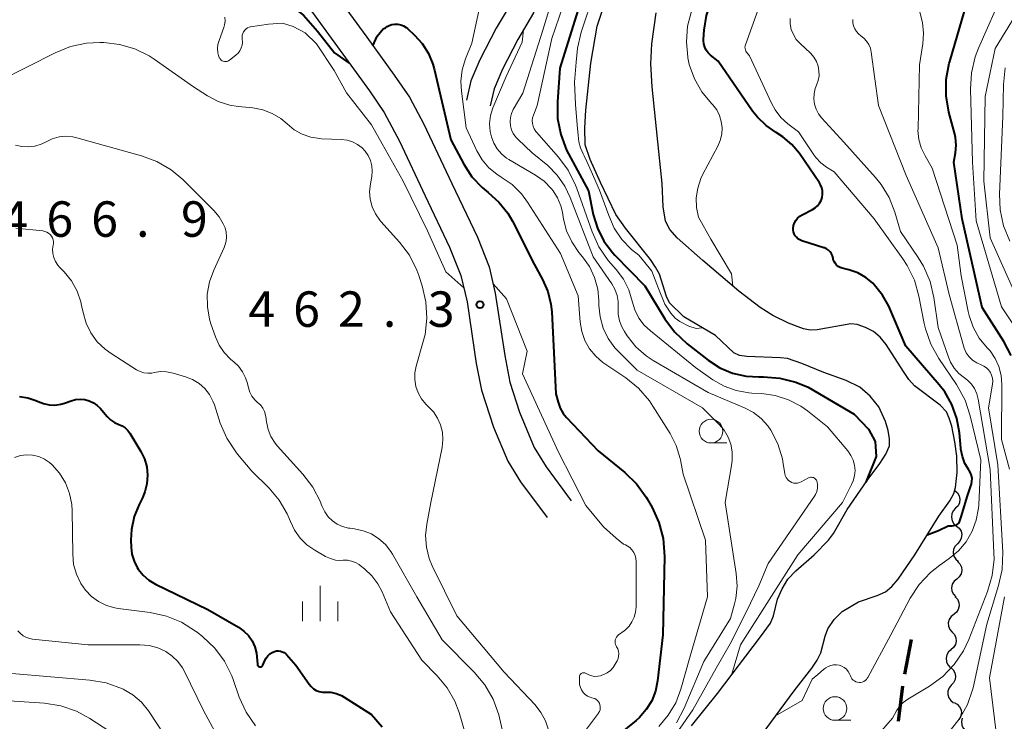
# Model space of a CAD drawing. Units: metres. Extents: x -62000 to -60314, y 21000 to 22500.
# Drawn here: x -61946 to -61842, y 21416 to 21490 of the extents above; entities that cross this region are included whole.
import ezdxf

# ---------------------------------------------------------------- set-up
doc = ezdxf.new("R2010")
doc.units = ezdxf.units.M
for name, color, linetype, lineweight in [('210100_道路縁(街区線)', 7, 'Continuous', 30), ('210300_徒歩道', 7, 'Continuous', 70), ('510100_河川', 7, 'Continuous', 30), ('510200_細流', 7, 'Continuous', 30), ('633100_広葉樹林', 7, 'Continuous', 13), ('633400_荒地', 7, 'Continuous', 13), ('710100_等高線(計曲線)', 7, 'Continuous', 40), ('710200_等高線(主曲線)', 7, 'Continuous', 13), ('731200_図化機測定による標高点', 7, 'Continuous', 40)]:
    doc.layers.add(name, color=color, linetype=linetype, lineweight=lineweight)
doc.styles.add('Style-WORKING', font='MS Gothic.ttf')

msp = doc.modelspace()

# ---------------------------------------------------------------- linework, layer by layer
at = {"layer": '210100_道路縁(街区線)', "linetype": 'Continuous', "lineweight": 30, "flags": 128}
for points in [[(-61915, 21533.84), (-61911.12, 21531.68), (-61909.48, 21530.58), (-61906.94, 21528.67), (-61905.53, 21527.37), (-61904.02, 21525.76), (-61902.54, 21524.04), (-61900.66, 21521.67), (-61899.8, 21520.46), (-61898.49, 21518.34), (-61896.35, 21514.28), (-61894.09, 21509.22), (-61892.49, 21504.83), (-61891.51, 21500.76), (-61891.01, 21497.47), (-61890.96, 21495.9), (-61891.05, 21494.07), (-61891.3, 21492.37), (-61891.47, 21491.68), (-61891.85, 21490.82), (-61893.5, 21488.01), (-61895.14, 21484.86), (-61896.03, 21482.76), (-61896.44, 21480.99)], [(-61916.46, 21531.08), (-61911.15, 21527.86), (-61908.4, 21525.89), (-61906.08, 21523.59), (-61903.06, 21520.05), (-61902.16, 21518.83), (-61900.8, 21516.69), (-61898.57, 21512.62), (-61896.62, 21508.41), (-61895.67, 21506.05), (-61894.96, 21503.98), (-61894.15, 21500.71), (-61893.61, 21497.32), (-61893.63, 21494.84), (-61893.84, 21493.13), (-61894.01, 21492.44), (-61894.34, 21491.68), (-61895.8, 21489.2), (-61897.54, 21485.85), (-61898.49, 21483.61), (-61898.95, 21481.56)], [(-61913.57, 21493.8), (-61909.51, 21488.23), (-61906.6, 21484.23), (-61905, 21481.88), (-61903.46, 21479.02), (-61900.5, 21472.77), (-61897.8, 21467.09), (-61896.55, 21463.93), (-61895.9, 21461.14), (-61894.9, 21454.54), (-61894.35, 21451.72), (-61893.33, 21448.56), (-61891.8, 21444.81), (-61890.52, 21442.76), (-61887.87, 21439.18)], [(-61916.21, 21492.15), (-61912.05, 21486.43), (-61909.23, 21482.56), (-61907.68, 21480.28), (-61906.04, 21477.22), (-61903.32, 21471.44), (-61900.74, 21466.02), (-61899.55, 21463.01), (-61898.89, 21460.24), (-61897.91, 21453.7), (-61897.36, 21450.9), (-61896.09, 21446.97), (-61894.58, 21443.36), (-61893.22, 21441.19), (-61890.41, 21437.4)]]:
    msp.add_lwpolyline(points, dxfattribs=at)
at = {"layer": '210300_徒歩道', "linetype": 'Continuous', "lineweight": 70}
for p, q in [((-61852.54, 21420.83), (-61851.84, 21424.51)), ((-61853.2, 21415.87), (-61852.76, 21419.6))]:
    msp.add_line(p, q, dxfattribs=at)
at = {"layer": '510100_河川', "linetype": 'Continuous', "lineweight": 30, "flags": 128}
for points in [[(-61875.14, 21415.37), (-61872.38, 21418.77), (-61867.82, 21424.78), (-61866.75, 21426.22), (-61866.46, 21427.02), (-61866.03, 21428.78), (-61865.53, 21429.85), (-61864.91, 21430.87), (-61864.08, 21431.77), (-61862.13, 21433.47), (-61860.61, 21435.01), (-61860.09, 21435.73), (-61858.63, 21438.27), (-61856.54, 21441.33), (-61855.17, 21443.13), (-61854.54, 21444.12), (-61854.17, 21445.01), (-61854.15, 21445.75), (-61854.31, 21446.63), (-61854.59, 21447.56), (-61855.3, 21449.12), (-61856.22, 21450.24), (-61857.32, 21451.21), (-61858.74, 21451.92), (-61861.1, 21452.75), (-61863.43, 21453.72), (-61864.97, 21454.22), (-61865.7, 21454.31), (-61869.26, 21454.44), (-61870.03, 21454.57), (-61870.64, 21454.82), (-61872.59, 21456.66), (-61875.94, 21458.65), (-61877.44, 21460.13), (-61877.77, 21460.79), (-61878.53, 21463.16), (-61878.93, 21463.92), (-61879.46, 21464.73), (-61882.1, 21468.03), (-61883.12, 21469.47), (-61884.75, 21472.86), (-61885.86, 21475.28), (-61886.38, 21476.85), (-61886.43, 21478.65), (-61886.3, 21480.51), (-61885.8, 21485.48), (-61885.1, 21489.41), (-61884.09, 21492.51)], [(-61851.49, 21433.47), (-61848.95, 21437.54), (-61847.77, 21439.17), (-61847.34, 21439.95), (-61847.16, 21440.57), (-61846.99, 21442.16), (-61847.04, 21443.9), (-61847.23, 21445.42), (-61847.57, 21447.09), (-61847.83, 21447.94), (-61848.14, 21448.6), (-61848.8, 21449.3), (-61851.51, 21451.35), (-61852.1, 21452.02), (-61852.68, 21452.87), (-61854.5, 21455.72), (-61855.16, 21456.51), (-61855.87, 21457.08), (-61856.72, 21457.53), (-61857.57, 21457.85), (-61858.27, 21457.89), (-61861.82, 21457.27), (-61862.56, 21457.24), (-61863.25, 21457.37), (-61864.87, 21457.96), (-61866.51, 21458.79), (-61867.87, 21459.62), (-61870.13, 21461.35), (-61873.93, 21464.62), (-61876.63, 21467), (-61877.42, 21467.89), (-61877.89, 21468.76), (-61878.13, 21470.27), (-61878.22, 21472.74), (-61878.57, 21476.15), (-61879.3, 21483), (-61879.42, 21485.42), (-61879.34, 21487.53), (-61878.86, 21490.82)], [(-61868.21, 21413.7), (-61864.27, 21419.07), (-61862.39, 21421.47), (-61861.82, 21422.32), (-61861.43, 21423.08), (-61860.98, 21424.84), (-61860.69, 21425.63), (-61860.01, 21426.61), (-61859.17, 21427.48), (-61857.44, 21428.48), (-61855.46, 21429.17), (-61854.59, 21429.56), (-61853.93, 21430.11), (-61853.24, 21430.89), (-61851.49, 21433.47)]]:
    msp.add_lwpolyline(points, dxfattribs=at)
at = {"layer": '510200_細流', "linetype": 'Continuous', "lineweight": 30, "flags": 128}
for points in [[(-61847.25, 21440.26), (-61846.97, 21440.02), (-61846.78, 21439.71), (-61846.7, 21439.35), (-61846.75, 21438.98), (-61846.9, 21438.65), (-61847.16, 21438.39)], [(-61847.16, 21438.39), (-61847.41, 21438.12), (-61847.57, 21437.79), (-61847.61, 21437.43), (-61847.53, 21437.07), (-61847.34, 21436.75), (-61847.06, 21436.51)], [(-61847.06, 21436.51), (-61846.78, 21436.28), (-61846.59, 21435.96), (-61846.51, 21435.6), (-61846.56, 21435.24), (-61846.71, 21434.91), (-61846.97, 21434.64)], [(-61846.97, 21434.64), (-61847.22, 21434.38), (-61847.38, 21434.05), (-61847.42, 21433.68), (-61847.34, 21433.32), (-61847.15, 21433.01), (-61846.87, 21432.77)], [(-61846.96, 21432.77), (-61846.71, 21432.51), (-61846.55, 21432.17), (-61846.51, 21431.81), (-61846.58, 21431.45), (-61846.77, 21431.13), (-61847.05, 21430.9)], [(-61847.05, 21430.9), (-61847.33, 21430.66), (-61847.51, 21430.34), (-61847.59, 21429.98), (-61847.55, 21429.62), (-61847.39, 21429.29), (-61847.13, 21429.02)], [(-61847.21, 21429.03), (-61846.96, 21428.76), (-61846.81, 21428.42), (-61846.79, 21428.05), (-61846.88, 21427.69), (-61847.07, 21427.39), (-61847.36, 21427.16)], [(-61847.36, 21427.16), (-61847.65, 21426.93), (-61847.85, 21426.62), (-61847.94, 21426.27), (-61847.91, 21425.9), (-61847.77, 21425.56), (-61847.52, 21425.29)], [(-61847.52, 21425.29), (-61847.27, 21425.02), (-61847.13, 21424.68), (-61847.1, 21424.31), (-61847.19, 21423.96), (-61847.39, 21423.65), (-61847.68, 21423.42)], [(-61847.63, 21423.42), (-61847.91, 21423.18), (-61848.1, 21422.87), (-61848.18, 21422.51), (-61848.14, 21422.15), (-61847.99, 21421.81), (-61847.74, 21421.55)], [(-61847.68, 21421.55), (-61847.41, 21421.3), (-61847.23, 21420.98), (-61847.16, 21420.62), (-61847.21, 21420.26), (-61847.37, 21419.93), (-61847.64, 21419.67)], [(-61847.62, 21419.67), (-61847.85, 21419.39), (-61847.98, 21419.05), (-61847.99, 21418.68), (-61847.89, 21418.33), (-61847.68, 21418.03), (-61847.38, 21417.81)], [(-61847.32, 21417.83), (-61847, 21417.65), (-61846.74, 21417.39), (-61846.59, 21417.06), (-61846.55, 21416.69), (-61846.63, 21416.33), (-61846.82, 21416.02)], [(-61846.47, 21416.16), (-61846.55, 21415.81), (-61846.51, 21415.44), (-61846.36, 21415.11), (-61846.11, 21414.84), (-61845.79, 21414.67), (-61845.43, 21414.61)]]:
    msp.add_lwpolyline(points, dxfattribs=at)
at = {"layer": '633100_広葉樹林', "linetype": 'Continuous', "lineweight": 13}
for p, q in [((-61873.06, 21445.3), (-61871.39, 21445.3)), ((-61859.93, 21415.95), (-61858.26, 21415.95))]:
    msp.add_line(p, q, dxfattribs=at)
for centre in [(-61873.06, 21446.55), (-61859.93, 21417.2)]:
    msp.add_circle(centre, 1.25, dxfattribs=at)
at = {"layer": '633400_荒地', "linetype": 'Continuous', "lineweight": 13}
for p, q in [((-61914.44, 21426.44), (-61914.44, 21430.19)), ((-61916.31, 21426.44), (-61916.31, 21428.53)), ((-61912.56, 21426.44), (-61912.56, 21428.53))]:
    msp.add_line(p, q, dxfattribs=at)
at = {"layer": '710100_等高線(計曲線)', "linetype": 'Continuous', "lineweight": 40, "flags": 128}
for points, elevation in [([(-61873.81, 21487.54), (-61873.84, 21487.89), (-61873.84, 21488.03), (-61873.78, 21489), (-61873.55, 21490.52), (-61873.06, 21491.98), (-61872.68, 21492.75), (-61871, 21495.78), (-61861.89, 21504.77), (-61860.82, 21506.03), (-61859.98, 21507.45), (-61859.41, 21509), (-61859.17, 21510.15), (-61858.71, 21513.29), (-61857.77, 21525), (-61859, 21529.74), (-61858.91, 21537), (-61859.04, 21538.74), (-61859.47, 21540.43), (-61859.63, 21540.85), (-61859.94, 21541.64), (-61860.32, 21542.38)], 450), ([(-61946.49, 21500.43), (-61945.42, 21501.64), (-61944.16, 21502.64), (-61943.62, 21502.97), (-61938.78, 21505.69), (-61937.93, 21506.08), (-61937.02, 21506.31), (-61936.09, 21506.39), (-61935.15, 21506.3), (-61935, 21506.26), (-61934.07, 21505.98), (-61933.21, 21505.53), (-61932.44, 21504.95), (-61931.76, 21504.2), (-61928.31, 21499.69), (-61922.62, 21495), (-61920.22, 21493.53), (-61918.38, 21492.24), (-61916.22, 21490.58), (-61914.72, 21488.89), (-61912.93, 21486.58), (-61911.37, 21485.49)], 460), ([(-61887, 21491.62), (-61889.05, 21484.95), (-61889.32, 21481.39), (-61889.3, 21479.64), (-61888.97, 21477.93), (-61888.36, 21476.3), (-61888.14, 21475.88), (-61886.03, 21471.97), (-61885.52, 21469.48), (-61885.08, 21468.03), (-61884.39, 21466.67), (-61883.48, 21465.45), (-61883.23, 21465.18), (-61880.07, 21461.93), (-61877.94, 21458.45), (-61876.91, 21457.05), (-61875.57, 21455.79), (-61873.36, 21454.06), (-61872.13, 21453.26), (-61870.78, 21452.69), (-61869.35, 21452.36), (-61868, 21452.28), (-61867.52, 21452.29), (-61865.78, 21452.17), (-61864.08, 21451.75), (-61862.76, 21451.19), (-61857.89, 21448.34), (-61856.39, 21446.76), (-61855.67, 21445.46), (-61855.56, 21443.87), (-61856.68, 21441.14)], 450), ([(-61841.28, 21454.57), (-61842.04, 21456.02), (-61844.36, 21459.64), (-61846.48, 21469), (-61847.34, 21475), (-61847.17, 21476), (-61847.1, 21476.81), (-61847.18, 21477.62), (-61847.26, 21477.98), (-61847.87, 21480.3), (-61848.16, 21482.02), (-61848.16, 21483.76), (-61847.84, 21485.48), (-61847.79, 21485.68), (-61845.96, 21491.84)], 460), ([(-61908.86, 21487.34), (-61908.4, 21488.36), (-61907.78, 21489.11), (-61907.54, 21489.24), (-61907.34, 21489.37), (-61907.14, 21489.47), (-61906.84, 21489.57), (-61906.53, 21489.61), (-61906.22, 21489.6), (-61905.91, 21489.54), (-61905.62, 21489.43), (-61905.35, 21489.27), (-61905.21, 21489.15), (-61904.47, 21488.47), (-61903.64, 21487.56), (-61902.98, 21486.53), (-61902.51, 21485.4), (-61902.37, 21484.89), (-61900.62, 21477.38), (-61899.23, 21474.8)], 460), ([(-61847.55, 21449.36), (-61848.32, 21450.71), (-61848.89, 21451.44), (-61852.44, 21455.56), (-61854.25, 21459.76), (-61854.9, 21460.95), (-61855.74, 21462.01), (-61855.93, 21462.2), (-61856.67, 21462.82), (-61857.5, 21463.29), (-61858.46, 21463.63), (-61859.16, 21463.8), (-61859.38, 21463.88), (-61859.58, 21463.99), (-61859.76, 21464.13), (-61859.91, 21464.31), (-61860.03, 21464.51), (-61860.11, 21464.72), (-61860.14, 21464.86), (-61860.21, 21465.1), (-61860.31, 21465.32), (-61860.46, 21465.52), (-61860.63, 21465.7), (-61860.84, 21465.84), (-61861.06, 21465.94), (-61861.12, 21465.96), (-61863.46, 21466.7), (-61863.67, 21466.79), (-61863.86, 21466.91), (-61864.02, 21467.06), (-61864.16, 21467.23), (-61864.26, 21467.43), (-61864.33, 21467.65), (-61864.36, 21467.87), (-61864.36, 21468), (-61864.32, 21468.3), (-61864.22, 21468.59), (-61864.08, 21468.85), (-61863.89, 21469.09), (-61863.66, 21469.29), (-61863.41, 21469.45), (-61862.32, 21470), (-61862.03, 21470.18), (-61861.78, 21470.41), (-61861.57, 21470.67), (-61861.41, 21470.97), (-61861.3, 21471.29), (-61861.25, 21471.63), (-61861.27, 21471.97), (-61861.33, 21472.3), (-61861.46, 21472.61), (-61861.59, 21472.83), (-61863.69, 21475.92), (-61864.49, 21476.89), (-61865.44, 21477.71), (-61866.17, 21478.17), (-61867.23, 21478.88), (-61868.15, 21479.76), (-61868.66, 21480.42), (-61872.31, 21485.69), (-61873.1, 21486.35), (-61873.36, 21486.59), (-61873.56, 21486.88), (-61873.71, 21487.2), (-61873.81, 21487.54)], 450), ([(-61899.23, 21474.8), (-61898.37, 21473.47), (-61897.29, 21472.32), (-61896.64, 21471.79), (-61895.51, 21470.79), (-61894.58, 21469.62), (-61894.08, 21468.76), (-61891.79, 21464.21), (-61890.91, 21462.61), (-61890.34, 21461.33), (-61890.01, 21459.97), (-61889.93, 21459.17), (-61889.49, 21450.51), (-61889.24, 21449.6), (-61889.02, 21448.99), (-61888.7, 21448.43), (-61888.35, 21448.01), (-61885, 21444.47), (-61882.19, 21442.18), (-61880.95, 21440.96), (-61879.93, 21439.55), (-61879.83, 21439.38), (-61879.3, 21438.46), (-61878.58, 21436.87), (-61878.14, 21435.19), (-61878, 21433.3), (-61878.17, 21425), (-61878.71, 21420.14), (-61878.93, 21419.05), (-61879.33, 21418.02), (-61879.91, 21417.08), (-61880.64, 21416.25), (-61881, 21415.93), (-61883, 21414.29)], 460), ([(-61946.26, 21450.22), (-61945.39, 21450.09), (-61944.56, 21449.81), (-61944.28, 21449.68), (-61943.72, 21449.46), (-61943.12, 21449.33), (-61942.52, 21449.31), (-61941.91, 21449.4), (-61941.52, 21449.52), (-61940.81, 21449.77), (-61940.34, 21449.9), (-61939.85, 21449.94), (-61939.37, 21449.9), (-61938.9, 21449.77), (-61938.45, 21449.56), (-61938.05, 21449.28), (-61937.74, 21448.97), (-61936.99, 21448.11), (-61936.63, 21447.75)], 470), ([(-61845.59, 21440.67), (-61845.48, 21440.95), (-61845.43, 21441.25), (-61845.42, 21441.55), (-61845.47, 21441.85), (-61845.57, 21442.13), (-61845.71, 21442.4), (-61845.76, 21442.46), (-61846.17, 21443.13), (-61846.45, 21443.86), (-61846.61, 21444.63), (-61846.62, 21444.76), (-61846.76, 21446.37), (-61847.02, 21447.9), (-61847.55, 21449.36)], 450), ([(-61936.63, 21447.75), (-61936.2, 21447.47), (-61935.74, 21447.26), (-61935.39, 21447.1), (-61935.08, 21446.89), (-61934.81, 21446.63), (-61934.6, 21446.33), (-61933.44, 21444.4), (-61933.05, 21443.61), (-61932.81, 21442.76), (-61932.71, 21441.88), (-61932.78, 21440.99), (-61932.99, 21440.14), (-61933.26, 21439.5), (-61933.62, 21438.79), (-61934.13, 21437.5), (-61934.42, 21436.14), (-61934.47, 21435), (-61934.45, 21434.26), (-61934.37, 21433.52), (-61934.15, 21432.8), (-61933.82, 21432.13), (-61933.71, 21431.96), (-61933.19, 21431.32), (-61932.57, 21430.78), (-61931.86, 21430.36), (-61926.32, 21427.68), (-61923.07, 21425.79), (-61922.51, 21425.4), (-61922.03, 21424.91), (-61921.64, 21424.35), (-61921.35, 21423.73), (-61921.18, 21423.07), (-61921.13, 21422.65), (-61921.08, 21421.88), (-61921.07, 21421.83), (-61921.06, 21421.78), (-61921.03, 21421.73), (-61921, 21421.69), (-61920.96, 21421.66), (-61920.91, 21421.63), (-61920.87, 21421.61), (-61920.81, 21421.6), (-61920.76, 21421.6), (-61920.71, 21421.61), (-61920.66, 21421.62), (-61920.61, 21421.65), (-61920.57, 21421.68), (-61920.54, 21421.72), (-61920.51, 21421.77), (-61920.5, 21421.79), (-61920.3, 21422.28), (-61920.16, 21422.54), (-61919.99, 21422.77), (-61919.77, 21422.97), (-61919.53, 21423.13), (-61919.26, 21423.24), (-61919.06, 21423.29), (-61918.85, 21423.3), (-61918.64, 21423.27), (-61918.45, 21423.21), (-61918.26, 21423.11), (-61918.09, 21422.99), (-61918, 21422.9), (-61917, 21421.77)], 470), ([(-61850.17, 21435.58), (-61848.98, 21436.05), (-61847.95, 21436.53), (-61847.54, 21436.53), (-61847.03, 21436.62), (-61846.8, 21436.84), (-61846.67, 21437.15), (-61846.53, 21437.6), (-61845.93, 21439.61), (-61845.59, 21440.67)], 450), ([(-61917, 21421.77), (-61915.62, 21419.77), (-61915.4, 21419.51), (-61915.15, 21419.29), (-61914.86, 21419.12), (-61914.54, 21419), (-61914.2, 21418.94), (-61913.91, 21418.94), (-61913.32, 21418.92), (-61912.74, 21418.8), (-61912.19, 21418.58), (-61911.89, 21418.41), (-61909, 21416.57), (-61907.87, 21415.26)], 470)]:
    msp.add_lwpolyline(points, dxfattribs=dict(at, elevation=elevation))
at = {"layer": '710200_等高線(主曲線)', "linetype": 'Continuous', "lineweight": 13, "flags": 128}
for points, elevation in [([(-61888.12, 21498.01), (-61890.85, 21489), (-61893, 21482.33), (-61894, 21480.58), (-61894.19, 21480.18), (-61894.3, 21479.75), (-61894.34, 21479.31), (-61894.3, 21478.87), (-61894.18, 21478.44), (-61893.99, 21478.04), (-61893.73, 21477.67), (-61893.53, 21477.46), (-61891.99, 21476.01), (-61890.35, 21474.65), (-61889.34, 21473.64), (-61888.52, 21472.48), (-61887.96, 21471.29), (-61885.55, 21465), (-61883.57, 21462.14), (-61883.23, 21461.56), (-61883, 21460.92), (-61882.89, 21460.26), (-61882.89, 21459.62), (-61882.88, 21458.92), (-61882.76, 21458.23), (-61882.51, 21457.58), (-61882.23, 21457.08), (-61881.93, 21456.62), (-61881.03, 21455.48), (-61879.94, 21454.52), (-61879.18, 21454.02), (-61873.37, 21450.63), (-61869.5, 21449.02), (-61868.57, 21448.53), (-61867.74, 21447.89), (-61867.03, 21447.11), (-61866.71, 21446.64), (-61865.97, 21445.19), (-61865.5, 21443.63), (-61865.41, 21443.09), (-61865.25, 21442.06), (-61865.2, 21441.86), (-61865.12, 21441.66), (-61865, 21441.49), (-61864.86, 21441.34), (-61864.69, 21441.22), (-61864.51, 21441.12), (-61864.31, 21441.06), (-61864.1, 21441.04), (-61863.89, 21441.05), (-61863.69, 21441.1), (-61863.5, 21441.18), (-61862.74, 21441.6), (-61862.64, 21441.64), (-61862.53, 21441.67), (-61862.42, 21441.67), (-61862.31, 21441.66), (-61862.21, 21441.63), (-61862.11, 21441.58), (-61862.02, 21441.52), (-61861.95, 21441.44), (-61861.88, 21441.35), (-61861.84, 21441.24), (-61861.82, 21441.18), (-61861.78, 21440.84)], 454), ([(-61886.79, 21497.16), (-61889.9, 21488.1), (-61891.46, 21481), (-61891.86, 21480)], 452), ([(-61884.07, 21497), (-61886.79, 21488.77), (-61887.19, 21487.07), (-61887.32, 21485.59), (-61887.52, 21483.48), (-61887.41, 21481.12), (-61887.22, 21478.97), (-61887.13, 21477.86), (-61887.06, 21477.18), (-61886.88, 21476.52), (-61886.58, 21475.91), (-61886.49, 21475.7), (-61886.22, 21475.07), (-61885.76, 21474.05), (-61884.87, 21472.06), (-61883.89, 21469.38), (-61883.3, 21468.04), (-61882.49, 21466.83), (-61881.48, 21465.77), (-61880.71, 21465.16), (-61880.2, 21464.57), (-61879.32, 21463.48), (-61878.61, 21461.65), (-61877.94, 21459.99), (-61877.32, 21459.02), (-61876.85, 21458.51), (-61876.37, 21458.14), (-61875.4, 21457.67), (-61874.64, 21457.4), (-61874.01, 21457.5)], 448), ([(-61848.93, 21454.22), (-61849.78, 21455.74), (-61850.36, 21457.38), (-61850.48, 21457.93), (-61851.05, 21460.84), (-61851.53, 21462.52), (-61852.29, 21464.09), (-61852.75, 21464.78), (-61855.8, 21469), (-61860.01, 21473.99), (-61860.83, 21474.5), (-61861.44, 21474.95), (-61861.96, 21475.5), (-61862.18, 21475.8), (-61863.78, 21478.22), (-61864.92, 21479.08), (-61865.66, 21479.75), (-61866.27, 21480.54), (-61866.66, 21481.24), (-61869, 21486.28), (-61869.29, 21486.64), (-61869.37, 21486.76), (-61869.42, 21486.89), (-61869.46, 21487.03), (-61869.47, 21487.18), (-61869.45, 21487.32), (-61869.42, 21487.43), (-61866.55, 21495.45)], 452), ([(-61840.26, 21459.74), (-61843.49, 21467), (-61844.19, 21473), (-61844.03, 21481.97), (-61842.96, 21487.04), (-61838.74, 21493.99)], 464), ([(-61839.22, 21455.07), (-61842.31, 21459.69), (-61845, 21468.8), (-61845.37, 21475), (-61845.59, 21482.74), (-61845.49, 21484.48), (-61845.09, 21486.17), (-61844.74, 21487.07), (-61842.01, 21493.25), (-61841.91, 21493.52)], 462), ([(-61897.38, 21492.15), (-61898.4, 21487.6), (-61899.05, 21485.95), (-61899.4, 21484.79), (-61899.53, 21483.58), (-61899.48, 21482.53), (-61899, 21478.65), (-61897.85, 21476.2), (-61897.3, 21475.26), (-61896.59, 21474.43), (-61895.75, 21473.73), (-61895.27, 21473.43), (-61894.12, 21472.64), (-61893.13, 21471.66), (-61892.48, 21470.78), (-61889, 21465.35)], 458), ([(-61874.37, 21469.18), (-61874.59, 21470.21), (-61874.62, 21471.25), (-61874.47, 21472.28), (-61874.15, 21473.28), (-61873.92, 21473.75), (-61872.34, 21476.69), (-61872.08, 21477.31), (-61871.93, 21477.96), (-61871.89, 21478.63), (-61871.97, 21479.3), (-61872.16, 21479.94), (-61872.46, 21480.54), (-61872.87, 21481.08), (-61873, 21481.22), (-61874.02, 21482.45), (-61874.82, 21483.85), (-61875.36, 21485.35), (-61875.51, 21486.04), (-61875.52, 21486.12), (-61875.67, 21487.76), (-61875.54, 21489.39), (-61875.12, 21490.98)], 448), ([(-61841.47, 21442.53), (-61842.32, 21445.68), (-61842.26, 21451.49), (-61842.34, 21452.45), (-61842.58, 21453.38), (-61842.97, 21454.25), (-61843.52, 21455.04), (-61843.82, 21455.38), (-61844.66, 21456.4), (-61845.3, 21457.55), (-61845.74, 21458.79), (-61845.83, 21459.22), (-61846.56, 21463), (-61847, 21466.24), (-61849.63, 21474.37), (-61850.4, 21475.69), (-61850.81, 21476.53), (-61851.06, 21477.43), (-61851.15, 21478.36), (-61851.14, 21478.53), (-61851, 21485.33), (-61850.63, 21487.53), (-61850.55, 21488.66), (-61850.66, 21489.79), (-61850.96, 21490.88)], 458), ([(-61924.57, 21489.55), (-61924.65, 21489.27), (-61925.15, 21487.9), (-61925.27, 21487.48), (-61925.31, 21487.04), (-61925.27, 21486.6), (-61925.16, 21486.17), (-61925.14, 21486.11), (-61925.08, 21486), (-61925.01, 21485.9), (-61924.92, 21485.81), (-61924.81, 21485.74), (-61924.7, 21485.69), (-61924.58, 21485.66), (-61924.46, 21485.66), (-61924.33, 21485.67), (-61924.22, 21485.7), (-61924.11, 21485.76), (-61924.03, 21485.81), (-61923.38, 21486.33), (-61923.14, 21486.55), (-61922.95, 21486.81), (-61922.8, 21487.1), (-61922.71, 21487.41), (-61922.67, 21487.73), (-61922.7, 21488.07), (-61922.71, 21488.26), (-61922.69, 21488.46), (-61922.64, 21488.64), (-61922.55, 21488.82), (-61922.43, 21488.98), (-61922.29, 21489.11), (-61922.13, 21489.22), (-61921.95, 21489.3), (-61921.8, 21489.34), (-61919.91, 21489.62), (-61918.43, 21489.73), (-61917.31, 21489.36), (-61916.03, 21488.69), (-61914.84, 21487.53), (-61912.96, 21484.7), (-61911.64, 21482.36), (-61909, 21478.97), (-61907.88, 21476.97), (-61905.66, 21472.99), (-61903.06, 21467.75), (-61901.14, 21463.4), (-61899.24, 21461.7)], 462), ([(-61924.53, 21490.35), (-61924.51, 21489.95), (-61924.57, 21489.55)], 462), ([(-61862.1, 21481.15), (-61862.17, 21481.7), (-61862.14, 21482.26), (-61862.02, 21482.8), (-61861.88, 21483.17), (-61861.71, 21483.65), (-61861.62, 21484.16), (-61861.63, 21484.67), (-61861.72, 21485.18), (-61861.9, 21485.66), (-61862.16, 21486.11), (-61862.49, 21486.5), (-61862.54, 21486.55), (-61863.63, 21487.57), (-61864.03, 21488.01), (-61864.34, 21488.51), (-61864.56, 21489.06), (-61864.68, 21489.64), (-61864.69, 21490.23)], 454), ([(-61844.17, 21453.43), (-61844.46, 21453.56), (-61844.93, 21453.78), (-61845.36, 21454.07), (-61845.73, 21454.43), (-61846.03, 21454.85), (-61846.26, 21455.32), (-61846.34, 21455.57), (-61847.86, 21461), (-61849, 21465.96), (-61852.39, 21473.61), (-61855.32, 21481), (-61856.09, 21486.65), (-61856.18, 21487.07), (-61856.35, 21487.47), (-61856.58, 21487.83), (-61856.88, 21488.15), (-61857.18, 21488.38), (-61857.44, 21488.59), (-61857.66, 21488.84), (-61857.84, 21489.13), (-61857.96, 21489.44), (-61858.03, 21489.77), (-61858.04, 21490.12)], 456), ([(-61892.91, 21489.01), (-61893.06, 21487.7), (-61894.76, 21484.08), (-61896.17, 21480.76), (-61896.41, 21479.94), (-61896.5, 21479.1), (-61896.44, 21478.26), (-61896.31, 21477.69), (-61896.06, 21477.03), (-61895.7, 21476.42), (-61895.24, 21475.89), (-61894.7, 21475.45), (-61894.48, 21475.31), (-61891.64, 21473.64), (-61890.73, 21472.99), (-61889.94, 21472.19), (-61889.78, 21471.99), (-61889.3, 21471.23), (-61888.96, 21470.4), (-61888.8, 21469.73), (-61888.68, 21468.99), (-61888.35, 21467.74), (-61887.81, 21466.57), (-61887.04, 21465.46), (-61886.65, 21465), (-61885.92, 21463.96), (-61885.38, 21462.81), (-61885.05, 21461.58), (-61884.94, 21460.39), (-61884.93, 21459.83), (-61884.81, 21458.63), (-61884.48, 21457.46), (-61883.95, 21456.37), (-61883.24, 21455.38), (-61882.89, 21455), (-61880.89, 21453)], 456), ([(-61948.38, 21483.62), (-61942.51, 21486.6), (-61940.89, 21487.24), (-61939.18, 21487.6), (-61937.78, 21487.67)], 464), ([(-61937.78, 21487.67), (-61937.34, 21487.66), (-61935.67, 21487.48), (-61934.05, 21487.01), (-61932.55, 21486.27), (-61932, 21485.91), (-61927.86, 21483), (-61926.38, 21482.05), (-61925.23, 21481.45), (-61924, 21481.06), (-61923.14, 21480.92), (-61921.57, 21480.76), (-61920.52, 21480.56), (-61919.53, 21480.18), (-61918.61, 21479.63), (-61917.94, 21479.06), (-61917.19, 21478.45), (-61916.35, 21477.98), (-61915.43, 21477.66), (-61914.48, 21477.51), (-61914.3, 21477.5), (-61912.17, 21477.41), (-61911.58, 21477.34), (-61911.01, 21477.16), (-61910.48, 21476.89), (-61910.01, 21476.52), (-61909.68, 21476.18), (-61909.35, 21475.71), (-61909.12, 21475.19), (-61908.97, 21474.64), (-61908.93, 21474.07), (-61908.98, 21473.5), (-61909.12, 21472.73), (-61909.2, 21471.91), (-61909.13, 21471.1), (-61908.93, 21470.3), (-61908.59, 21469.56), (-61908.12, 21468.88), (-61908, 21468.74), (-61906.04, 21466.55), (-61905, 21465.16), (-61904.21, 21463.6), (-61904, 21463.02), (-61903.64, 21461.93), (-61903.24, 21460.24), (-61903.14, 21458.5), (-61903.34, 21456.77), (-61903.52, 21456.03), (-61904.27, 21453.44), (-61904.41, 21452.73), (-61904.42, 21452.01), (-61904.31, 21451.29), (-61904.07, 21450.61), (-61903.72, 21449.98), (-61903.27, 21449.41), (-61903, 21449.16), (-61902.45, 21448.59), (-61902.01, 21447.94), (-61901.69, 21447.22), (-61901.49, 21446.45), (-61901.44, 21445.66), (-61901.53, 21444.83), (-61902.71, 21439), (-61903.16, 21436.7), (-61903.29, 21435.49)], 464), ([(-61841.42, 21466.66), (-61842.08, 21468.28), (-61842.44, 21469.98), (-61842.51, 21471.63), (-61842.17, 21479.83), (-61842.11, 21483.25), (-61841.93, 21484.99)], 466), ([(-61855.7, 21414.04), (-61853.84, 21416.16), (-61853.42, 21416.94), (-61853.11, 21417.42), (-61852.73, 21417.83), (-61852.23, 21418.19), (-61849.92, 21419.58), (-61848.51, 21420.6), (-61847.3, 21421.86), (-61846.33, 21423.3), (-61845.76, 21424.51), (-61843.77, 21429.59), (-61843.28, 21431.27), (-61843.09, 21433), (-61843.1, 21433.69), (-61843.5, 21442.5), (-61844.76, 21449.95), (-61844.9, 21450.51), (-61845.15, 21451.05), (-61845.48, 21451.53), (-61845.89, 21451.95), (-61846.22, 21452.19), (-61846.81, 21452.66), (-61847.3, 21453.22), (-61847.7, 21453.86), (-61847.92, 21454.38), (-61849, 21457.53), (-61849.46, 21460.7), (-61849.86, 21462.4), (-61850.55, 21464), (-61851.11, 21464.92), (-61853, 21467.68), (-61853.6, 21469.74), (-61854.2, 21471.26), (-61855.05, 21472.66), (-61855.64, 21473.39), (-61859, 21477.12), (-61861.33, 21479.67), (-61861.67, 21480.12), (-61861.93, 21480.61), (-61862.1, 21481.15)], 454), ([(-61891.86, 21480), (-61891.95, 21479.71), (-61891.99, 21479.41), (-61891.97, 21479.1), (-61891.9, 21478.81), (-61891.78, 21478.53), (-61891.62, 21478.27), (-61891.55, 21478.19), (-61889.22, 21475.55), (-61888.18, 21474.15), (-61887.4, 21472.59), (-61887.27, 21472.23), (-61885.66, 21467.65), (-61884.94, 21466.06), (-61883.96, 21464.62), (-61883.67, 21464.28), (-61883.11, 21463.65), (-61882.34, 21462.64), (-61881.77, 21461.51), (-61881.4, 21460.29), (-61881.12, 21459.37), (-61880.69, 21458.52), (-61880.12, 21457.76), (-61879.48, 21457.15), (-61874.71, 21453.29), (-61872.85, 21451.99), (-61871.68, 21451.31), (-61870.4, 21450.84), (-61869.06, 21450.6), (-61868.74, 21450.58), (-61867.73, 21450.53), (-61866.26, 21450.33), (-61864.85, 21449.88), (-61863.55, 21449.19), (-61862.86, 21448.7), (-61860.72, 21447), (-61858.57, 21444.45), (-61858.25, 21443.99), (-61858.01, 21443.48), (-61857.86, 21442.94), (-61857.81, 21442.38), (-61857.86, 21441.82), (-61858, 21441.28), (-61858.17, 21440.91), (-61859.14, 21439), (-61863.87, 21433.46), (-61869.95, 21423.94), (-61870.89, 21420.74)], 452), ([(-61946.7, 21476.81), (-61946.03, 21476.66), (-61945.34, 21476.62), (-61944.65, 21476.71), (-61943.99, 21476.91), (-61943.46, 21477.17), (-61942.8, 21477.49), (-61942.09, 21477.68), (-61941.36, 21477.76), (-61940.63, 21477.7), (-61940.19, 21477.6), (-61933.35, 21475.7), (-61931.72, 21475.09), (-61930.22, 21474.2), (-61928.99, 21473.17), (-61925.69, 21469.9), (-61925.13, 21469.24), (-61924.7, 21468.49), (-61924.51, 21468.05), (-61924.39, 21467.59), (-61924.35, 21467.12), (-61924.4, 21466.65), (-61924.52, 21466.19), (-61924.61, 21465.98), (-61925.71, 21463.6), (-61926.16, 21462.35), (-61926.39, 21461.04), (-61926.38, 21459.7), (-61926.15, 21458.39), (-61926, 21457.91), (-61925.53, 21456.53), (-61925.14, 21455.66), (-61924.6, 21454.86), (-61923.94, 21454.17), (-61923.73, 21454), (-61923.59, 21453.89), (-61923.07, 21453.41), (-61922.65, 21452.84), (-61922.33, 21452.2), (-61922.13, 21451.59), (-61922.03, 21451.12), (-61921.88, 21450.67), (-61921.66, 21450.25), (-61921.37, 21449.88), (-61921.06, 21449.59), (-61920.77, 21449.32), (-61920.52, 21448.99), (-61920.34, 21448.63), (-61920.22, 21448.24), (-61920.19, 21448.05), (-61920.13, 21447.53)], 466), ([(-61870.76, 21461.89), (-61870.88, 21463.2), (-61873.08, 21466.88), (-61874.37, 21469.18)], 448), ([(-61946.65, 21468.04), (-61943.79, 21467.73), (-61943.58, 21467.69), (-61943.38, 21467.61), (-61943.19, 21467.5), (-61943.03, 21467.35), (-61942.89, 21467.19), (-61942.79, 21467), (-61942.72, 21466.79), (-61942.69, 21466.58), (-61942.69, 21466.36), (-61942.71, 21466.23), (-61942.77, 21465.79), (-61942.74, 21465.34), (-61942.64, 21464.91), (-61942.47, 21464.49), (-61942.23, 21464.12), (-61942.04, 21463.9), (-61941.55, 21463.4), (-61940.78, 21462.45), (-61940.18, 21461.38), (-61939.78, 21460.23), (-61939.7, 21459.86), (-61939.55, 21459.09), (-61939.23, 21457.98), (-61938.72, 21456.95), (-61938.04, 21456.01), (-61937.21, 21455.21), (-61936.58, 21454.76), (-61933.87, 21453.05), (-61933.5, 21452.86), (-61933.1, 21452.73), (-61932.68, 21452.68), (-61932.26, 21452.7), (-61932, 21452.75), (-61931.36, 21452.85), (-61930.7, 21452.84), (-61930.01, 21452.7), (-61928.69, 21452.31), (-61927.95, 21452.01), (-61927.26, 21451.59), (-61926.66, 21451.05), (-61926.17, 21450.42), (-61925.79, 21449.71), (-61925.64, 21449.32), (-61925.02, 21447.41), (-61924.33, 21445.81), (-61923.38, 21444.35), (-61923.18, 21444.1)], 468), ([(-61889, 21465.35), (-61887.14, 21460.86), (-61886.92, 21458.08), (-61886.75, 21457.08), (-61886.41, 21456.13), (-61885.91, 21455.25), (-61885.27, 21454.48), (-61884.5, 21453.82), (-61884.39, 21453.74), (-61882.08, 21452.18), (-61880.73, 21451.09), (-61879.59, 21449.77), (-61879.21, 21449.21), (-61877.38, 21446.29), (-61876.74, 21445.03), (-61876.32, 21443.67), (-61876.28, 21443.5), (-61876, 21442), (-61873.63, 21435), (-61873.44, 21429), (-61875.27, 21422.73), (-61876.24, 21419.26), (-61876.79, 21417.81), (-61877.58, 21416.48), (-61878.59, 21415.3)], 458), ([(-61896.13, 21462.13), (-61894.7, 21460.54), (-61892.51, 21455), (-61893.01, 21452.62)], 462), ([(-61863.4, 21418.06), (-61862.35, 21420.31), (-61861.74, 21420.81), (-61861.16, 21421.32), (-61861, 21421.44), (-61860.9, 21421.51), (-61860.65, 21421.66), (-61860.37, 21421.76), (-61860.08, 21421.82), (-61859.79, 21421.82), (-61859.49, 21421.78), (-61859.22, 21421.68), (-61858.96, 21421.54), (-61858.73, 21421.35), (-61858.54, 21421.12), (-61858.38, 21420.87), (-61858.29, 21420.64), (-61858.23, 21420.48), (-61858.14, 21420.34), (-61858.02, 21420.21), (-61857.88, 21420.11), (-61857.73, 21420.03), (-61857.56, 21419.97), (-61857.39, 21419.95), (-61857.22, 21419.96), (-61857.05, 21420), (-61856.89, 21420.06), (-61856.74, 21420.16), (-61856.61, 21420.27), (-61856.51, 21420.41), (-61856.47, 21420.47), (-61854.02, 21425), (-61851.97, 21428.86), (-61851.02, 21430.32), (-61849.83, 21431.59), (-61848.83, 21432.38), (-61847.85, 21433.06), (-61846.87, 21433.88), (-61846.05, 21434.85), (-61845.41, 21435.95), (-61844.97, 21437.14), (-61844.74, 21438.39), (-61844.71, 21438.74), (-61844.5, 21443.5), (-61845.61, 21448.17), (-61846.16, 21449.82), (-61847.07, 21451.49), (-61848.93, 21454.22)], 452), ([(-61880.89, 21453), (-61873.95, 21449), (-61872.21, 21447.27), (-61871.67, 21446.64), (-61871.26, 21445.93), (-61870.97, 21445.16), (-61870.82, 21444.35), (-61870.82, 21443.53), (-61870.87, 21443.12), (-61871.57, 21439), (-61870.39, 21431.47), (-61870.3, 21430.15), (-61870.44, 21428.83), (-61870.57, 21428.29), (-61871, 21426.71), (-61873.83, 21422.17), (-61875.9, 21417.23), (-61876.72, 21415.69)], 456), ([(-61847.69, 21414.92), (-61846.67, 21416.2), (-61845.89, 21417.63), (-61845.37, 21419.17), (-61845.32, 21419.4), (-61843.87, 21426.13), (-61842.61, 21430.2), (-61842.24, 21431.9), (-61842.17, 21433.74), (-61842.71, 21443), (-61843.67, 21449), (-61843.25, 21451.53), (-61843.23, 21451.85), (-61843.26, 21452.17), (-61843.35, 21452.48), (-61843.48, 21452.76), (-61843.67, 21453.03), (-61843.9, 21453.25), (-61844.17, 21453.43)], 456), ([(-61893.01, 21452.62), (-61889.21, 21444.33), (-61886.33, 21438.67), (-61884.44, 21436.43), (-61883.09, 21435.21), (-61882.34, 21434.6), (-61882.12, 21434.53), (-61881.93, 21434.43), (-61881.66, 21434.23), (-61881.43, 21433.99), (-61881.24, 21433.7), (-61881.1, 21433.39), (-61881.02, 21433.06), (-61881, 21432.77), (-61881, 21427.96), (-61881.05, 21427.41), (-61881.19, 21426.87), (-61881.43, 21426.37), (-61881.74, 21425.92), (-61882.13, 21425.52), (-61882.27, 21425.42), (-61882.84, 21424.99), (-61882.96, 21424.88), (-61883.06, 21424.75), (-61883.14, 21424.61), (-61883.19, 21424.45), (-61883.21, 21424.29), (-61883.2, 21424.13), (-61883.17, 21423.97), (-61883.11, 21423.82), (-61883.06, 21423.73), (-61882.94, 21423.51), (-61882.86, 21423.26), (-61882.83, 21423), (-61882.84, 21422.75), (-61882.89, 21422.5), (-61882.99, 21422.26)], 462), ([(-61920.13, 21447.53), (-61919.96, 21446.73), (-61919.66, 21445.97), (-61919.22, 21445.28), (-61918.95, 21444.95), (-61916.27, 21442), (-61915.22, 21440.61), (-61914.42, 21439.06), (-61914.33, 21438.82), (-61914.23, 21438.56), (-61913.96, 21438), (-61913.59, 21437.49), (-61913.15, 21437.06), (-61912.63, 21436.7), (-61912.06, 21436.45), (-61911.45, 21436.29), (-61911.31, 21436.27), (-61910.79, 21436.21), (-61909.88, 21436.01), (-61909.02, 21435.67), (-61908.23, 21435.17), (-61907.54, 21434.55), (-61906.96, 21433.81), (-61906.79, 21433.54), (-61904.22, 21429), (-61901.54, 21424.46), (-61898.12, 21421.03), (-61897, 21419.69), (-61896.13, 21418.18), (-61895.54, 21416.54), (-61895.46, 21416.21), (-61895.04, 21414.39)], 466), ([(-61946.81, 21443.77), (-61946.18, 21443.96), (-61945.53, 21444.04), (-61944.88, 21444), (-61944.24, 21443.85), (-61943.64, 21443.59), (-61943.09, 21443.23), (-61942.83, 21443), (-61942.03, 21442.1), (-61941.41, 21441.08), (-61940.97, 21439.96), (-61940.74, 21438.79), (-61940.69, 21438.1), (-61940.64, 21433.52), (-61940.54, 21432.44), (-61940.25, 21431.41), (-61939.78, 21430.43), (-61939.28, 21429.72), (-61938.65, 21429.05), (-61937.9, 21428.51), (-61937.08, 21428.1), (-61936.19, 21427.84), (-61935.83, 21427.78), (-61932.43, 21427.35), (-61930.72, 21426.98), (-61929.11, 21426.32), (-61927.64, 21425.39), (-61927.47, 21425.27), (-61926.88, 21424.79), (-61925.61, 21423.6), (-61924.57, 21422.2), (-61923.79, 21420.64)], 472), ([(-61923.18, 21444.1), (-61921.69, 21442.31), (-61919.84, 21440.5), (-61918.77, 21439.23), (-61917.93, 21437.8), (-61917.59, 21437), (-61917.16, 21436.08), (-61916.57, 21435.24), (-61915.85, 21434.52), (-61915.01, 21433.94), (-61913.87, 21433.29), (-61913.36, 21433.06), (-61912.82, 21432.91), (-61912.27, 21432.87), (-61912, 21432.88), (-61911.56, 21432.88), (-61911.12, 21432.8), (-61910.71, 21432.65), (-61910.32, 21432.43), (-61910.21, 21432.34), (-61909.75, 21431.98), (-61908.97, 21431.25), (-61908.33, 21430.39), (-61907.89, 21429.54), (-61907, 21427.42), (-61903.67, 21422.33), (-61902.04, 21420.66), (-61901, 21419.4), (-61900.2, 21417.98), (-61899.74, 21416.77), (-61898.62, 21413)], 468), ([(-61861.78, 21440.84), (-61861.8, 21440.5), (-61861.87, 21440.17), (-61862, 21439.86), (-61862.12, 21439.66), (-61867, 21432.55), (-61867.99, 21430.17), (-61869.33, 21427.41), (-61871.04, 21424.03), (-61872.53, 21421.47), (-61874.99, 21417.05), (-61876.33, 21415.13), (-61877.75, 21413.42), (-61880.25, 21411.37), (-61881.19, 21410.33), (-61882.03, 21409.23), (-61882.28, 21408.3), (-61882.35, 21406.89), (-61882.25, 21403.92), (-61882.26, 21401.19), (-61882.57, 21398.11)], 454), ([(-61903.29, 21435.49), (-61903.2, 21434.27), (-61902.91, 21433.09), (-61902.57, 21432.28), (-61899.97, 21427), (-61894.95, 21421.05), (-61891.68, 21417.58), (-61891.06, 21416.79), (-61890.59, 21415.9), (-61890.27, 21414.94)], 464), ([(-61842.71, 21413.2), (-61843.57, 21420.43), (-61841.98, 21429)], 458), ([(-61964.74, 21425.47), (-61963.8, 21422.2), (-61963.03, 21420.6), (-61962.76, 21420.15), (-61962.41, 21419.74), (-61962.01, 21419.41), (-61961.54, 21419.15), (-61961.04, 21418.97), (-61960.49, 21418.88), (-61951.71, 21418.29), (-61943.61, 21417.75), (-61941.89, 21417.48), (-61940.24, 21416.92), (-61938.81, 21416.15), (-61934.6, 21413.4)], 478), ([(-61946.44, 21425.43), (-61946.18, 21425.14), (-61945.88, 21424.9), (-61945.54, 21424.71), (-61945.18, 21424.59), (-61944.89, 21424.54), (-61939, 21423.93), (-61933.52, 21423.94), (-61932.56, 21423.86), (-61931.63, 21423.61), (-61930.78, 21423.22), (-61930.1, 21422.75), (-61929.51, 21422.17), (-61929.02, 21421.5), (-61928.85, 21421.18), (-61926.8, 21417), (-61924.65, 21413)], 474), ([(-61882.99, 21422.26), (-61883, 21422.23), (-61883.19, 21421.88), (-61883.42, 21421.53), (-61883.71, 21421.22), (-61884.04, 21420.97), (-61884.42, 21420.78), (-61884.62, 21420.71), (-61884.75, 21420.67), (-61885.06, 21420.61), (-61885.38, 21420.6), (-61885.69, 21420.65), (-61885.99, 21420.75), (-61886.29, 21420.9), (-61886.36, 21420.94), (-61886.43, 21420.97), (-61886.51, 21420.98), (-61886.59, 21420.98), (-61886.67, 21420.96), (-61886.74, 21420.93), (-61886.81, 21420.89), (-61886.87, 21420.84), (-61886.92, 21420.78), (-61886.96, 21420.71), (-61886.99, 21420.63), (-61887, 21420.55), (-61887, 21420.52), (-61887, 21420.03), (-61886.97, 21419.73), (-61886.89, 21419.43), (-61886.77, 21419.16), (-61886.59, 21418.91), (-61886.38, 21418.69), (-61886.13, 21418.52), (-61885.85, 21418.39), (-61885.69, 21418.34), (-61885.54, 21418.3), (-61885.37, 21418.24), (-61885.22, 21418.15), (-61885.08, 21418.04), (-61884.97, 21417.91), (-61884.88, 21417.75), (-61884.82, 21417.59), (-61884.78, 21417.41), (-61884.78, 21417.24), (-61884.81, 21417.06), (-61884.87, 21416.89), (-61884.96, 21416.74), (-61884.98, 21416.71), (-61888.78, 21411.61)], 462), ([(-61947.1, 21420.9), (-61938.81, 21420.2), (-61937.09, 21419.9), (-61935.36, 21419.27), (-61935.29, 21419.23), (-61934.27, 21418.63), (-61933.37, 21417.87), (-61932.62, 21416.96), (-61932.54, 21416.84)], 476), ([(-61923.79, 21420.64), (-61923.66, 21420.28), (-61923, 21418.41), (-61922.28, 21416.82), (-61921.3, 21415.38)], 472), ([(-61866.22, 21416.42), (-61863.4, 21418.06)], 452), ([(-61932.54, 21416.84), (-61931, 21414.5)], 476)]:
    msp.add_lwpolyline(points, dxfattribs=dict(at, elevation=elevation))
at = {"layer": '731200_図化機測定による標高点', "linetype": 'Continuous', "lineweight": 40}
msp.add_circle((-61897.52, 21459.93, 462.26), 0.375, dxfattribs=at)

# ---------------------------------------------------------------- texts
at = {"layer": '731200_図化機測定による標高点', "linetype": 'Continuous', "lineweight": 40, "style": 'Style-WORKING'}
for s, p in [('4', (-61948.18, 21467.12, -10)), ('6', (-61943.43, 21467.12, -10)), ('6', (-61938.68, 21467.12, -10)), ('9', (-61929.18, 21467.12, -10)), ('.', (-61933.93, 21467.12, -10)), ('4', (-61922.05, 21457.59, -10)), ('6', (-61917.3, 21457.59, -10)), ('2', (-61912.55, 21457.59, -10)), ('3', (-61903.05, 21457.59, -10)), ('.', (-61907.8, 21457.59, -10))]:
    msp.add_text(s, height=3.75, dxfattribs=at).set_placement(p)

doc.saveas('drawing.dxf')
